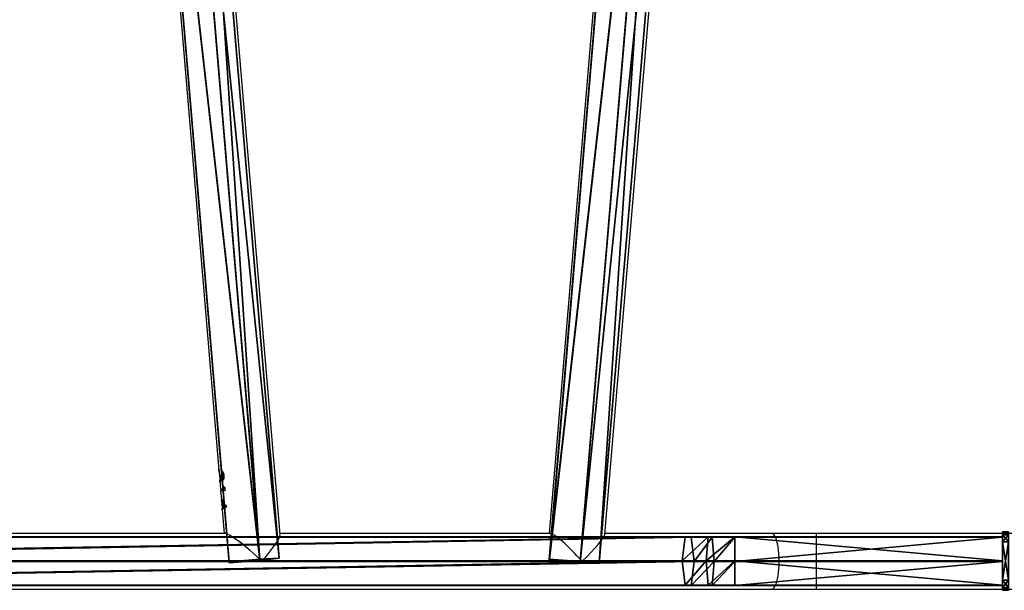
# Model space of a CAD drawing. Units: centimetres. Extents: x -400 to 364, y -268 to 321.
# Drawn here: x -58 to 9, y 20 to 59 of the extents above; entities that cross this region are included whole.
import ezdxf

# ---------------------------------------------------------------- set-up
doc = ezdxf.new("R2010")
doc.units = ezdxf.units.CM
doc.header["$LTSCALE"] = 2.54
doc.layers.get('0').update_dxf_attribs({"true_color": 0xff5454})
doc.layers.add('VP-EQ', color=7, linetype='Continuous', true_color=0x8a3492)

# ---------------------------------------------------------------- blocks, each defined once
blk = doc.blocks.new('Grupuj_38')
at = {"color": 0}
for p, q in [((0.161, 8.337, 3.612), (0.313, 9.637, 1.809)), ((0.161, 8.337, 3.612), (0.313, 9.637, 1.809)), ((0.313, 9.637, 1.809), (0.245, 8.33)), ((0.313, 9.637, 1.809), (0.245, 8.33)), ((0.313, 9.637, 1.809), (74.331, 3.415, 3.534)), ((0.313, 9.637, 1.809), (74.331, 3.415, 3.534)), ((0, 6.226, 2.918), (0.161, 8.337, 3.612)), ((0, 6.226, 2.918), (0.161, 8.337, 3.612)), ((0.245, 8.33), (0.052, 6.222, 0.686)), ((0.245, 8.33), (0.052, 6.222, 0.686)), ((74.18, 2.115, 5.337), (0.161, 8.337, 3.612)), ((74.18, 2.115, 5.337), (0.161, 8.337, 3.612)), ((0.245, 8.33), (74.264, 2.108, 1.725)), ((0.245, 8.33), (74.264, 2.108, 1.725)), ((0, 6.226, 2.918), (74.019, 0.004, 4.643)), ((0.052, 6.222, 0.686), (0, 6.226, 2.918)), ((0, 6.226, 2.918), (74.019, 0.004, 4.643)), ((0.052, 6.222, 0.686), (0, 6.226, 2.918)), ((0.052, 6.222, 0.686), (74.071, 0, 2.411)), ((0.052, 6.222, 0.686), (74.071, 0, 2.411)), ((74.18, 2.115, 5.337), (74.331, 3.415, 3.534)), ((74.18, 2.115, 5.337), (74.331, 3.415, 3.534)), ((74.331, 3.415, 3.534), (74.264, 2.108, 1.725)), ((74.331, 3.415, 3.534), (74.264, 2.108, 1.725)), ((74.019, 0.004, 4.643), (74.18, 2.115, 5.337)), ((74.019, 0.004, 4.643), (74.18, 2.115, 5.337)), ((74.264, 2.108, 1.725), (74.071, 0, 2.411)), ((74.264, 2.108, 1.725), (74.071, 0, 2.411)), ((74.071, 0, 2.411), (74.019, 0.004, 4.643)), ((74.071, 0, 2.411), (74.019, 0.004, 4.643))]:
    blk.add_line(p, q, dxfattribs=at)
mesh = blk.add_polyface(dxfattribs=at)
corners = [(0, 6.226, 2.918), (0.245, 8.33), (0.052, 6.222, 0.686), (0.161, 8.337, 3.612), (0.313, 9.637, 1.809)]
mesh.append_faces([[corners[k] for k in face] for face in [(0, 1, 2), (1, 3, 4)]], dxfattribs={"vtx0": -1, "color": 0})
mesh.append_faces([[corners[k] for k in face] for face in [(1, 0, 3)]], dxfattribs={"vtx0": -1, "vtx2": -1, "color": 0})
mesh = blk.add_polyface(dxfattribs=at)
corners = [(0.161, 8.337, 3.612), (74.331, 3.415, 3.534), (0.313, 9.637, 1.809), (74.18, 2.115, 5.337)]
mesh.append_faces([[corners[k] for k in face] for face in [(0, 1, 2), (1, 0, 3)]], dxfattribs={"vtx0": -1, "color": 0})
mesh = blk.add_polyface(dxfattribs=at)
corners = [(0.313, 9.637, 1.809), (74.264, 2.108, 1.725), (0.245, 8.33), (74.331, 3.415, 3.534)]
mesh.append_faces([[corners[k] for k in face] for face in [(0, 1, 2), (1, 0, 3)]], dxfattribs={"vtx0": -1, "color": 0})
mesh = blk.add_polyface(dxfattribs=at)
corners = [(74.019, 0.004, 4.643), (0.161, 8.337, 3.612), (0, 6.226, 2.918), (74.18, 2.115, 5.337)]
mesh.append_faces([[corners[k] for k in face] for face in [(0, 1, 2), (1, 0, 3)]], dxfattribs={"vtx0": -1, "color": 0})
mesh = blk.add_polyface(dxfattribs=at)
corners = [(0.245, 8.33), (74.071, 0, 2.411), (0.052, 6.222, 0.686), (74.264, 2.108, 1.725)]
mesh.append_faces([[corners[k] for k in face] for face in [(0, 1, 2), (1, 0, 3)]], dxfattribs={"vtx0": -1, "color": 0})
mesh = blk.add_polyface(dxfattribs=at)
corners = [(74.071, 0, 2.411), (0, 6.226, 2.918), (0.052, 6.222, 0.686), (74.019, 0.004, 4.643)]
mesh.append_faces([[corners[k] for k in face] for face in [(0, 1, 2), (1, 0, 3)]], dxfattribs={"vtx0": -1, "color": 0})
mesh = blk.add_polyface(dxfattribs=at)
corners = [(74.264, 2.108, 1.725), (74.019, 0.004, 4.643), (74.071, 0, 2.411), (74.18, 2.115, 5.337), (74.331, 3.415, 3.534)]
mesh.append_faces([[corners[k] for k in face] for face in [(0, 1, 2), (3, 0, 4)]], dxfattribs={"vtx0": -1, "color": 0})
mesh.append_faces([[corners[k] for k in face] for face in [(1, 0, 3)]], dxfattribs={"vtx0": -1, "vtx1": -1, "color": 0})
blk = doc.blocks.new('Grupuj_39')
at = {"color": 0}
for p, q in [((0, 138.258, 0.972), (0, 119.961, 0.972)), ((0, 138.258, 0.972), (0, 119.961, 0.972)), ((0.026, 138.258, 2.872), (0.026, 119.961, 2.872)), ((0.026, 138.258, 2.872), (0.026, 119.961, 2.872)), ((1.633, 138.258), (1.633, 119.961)), ((1.633, 138.258), (1.633, 119.961)), ((1.684, 138.258, 3.8), (1.684, 119.961, 3.8)), ((1.684, 138.258, 3.8), (1.684, 119.961, 3.8)), ((3.291, 138.258, 0.928), (3.291, 119.961, 0.928)), ((3.291, 138.258, 0.928), (3.291, 119.961, 0.928)), ((3.316, 119.961, 2.828), (3.316, 138.258, 2.828)), ((3.316, 119.961, 2.828), (3.316, 138.258, 2.828)), ((0.026, 119.961, 2.872), (0, 119.961, 0.972)), ((0.026, 119.961, 2.872), (0, 119.961, 0.972)), ((0, 118.142, 1.122), (0, 119.961, 0.972)), ((0, 118.142, 1.122), (0, 119.961, 0.972)), ((0, 119.961, 0.972), (1.633, 119.961)), ((0, 119.961, 0.972), (1.633, 119.961)), ((0.026, 119.961, 2.872), (0.026, 118.422, 2.999)), ((1.684, 119.961, 3.8), (0.026, 119.961, 2.872)), ((0.026, 119.961, 2.872), (0.026, 118.422, 2.999)), ((1.684, 119.961, 3.8), (0.026, 119.961, 2.872)), ((1.633, 119.961), (1.633, 117.999, 0.162)), ((1.633, 119.961), (1.633, 117.999, 0.162)), ((1.633, 119.961), (3.291, 119.961, 0.928)), ((1.633, 119.961), (3.291, 119.961, 0.928)), ((3.316, 119.961, 2.828), (1.684, 119.961, 3.8)), ((1.684, 119.961, 3.8), (1.684, 118.559, 3.915)), ((1.684, 119.961, 3.8), (1.684, 118.559, 3.915)), ((3.316, 119.961, 2.828), (1.684, 119.961, 3.8)), ((3.291, 119.961, 0.928), (3.291, 118.136, 1.079)), ((3.291, 119.961, 0.928), (3.316, 119.961, 2.828)), ((3.291, 119.961, 0.928), (3.291, 118.136, 1.079)), ((3.291, 119.961, 0.928), (3.316, 119.961, 2.828)), ((3.316, 119.961, 2.828), (3.316, 118.416, 2.955)), ((3.316, 119.961, 2.828), (3.316, 118.416, 2.955)), ((0, 118.142, 1.122), (0.026, 118.422, 2.999)), ((0, 118.142, 1.122), (0.026, 118.422, 2.999)), ((0.026, 118.422, 2.999), (1.684, 118.559, 3.915)), ((0.026, 118.422, 2.999), (1.684, 118.559, 3.915)), ((0.026, 118.422, 2.999), (0.026, 116.989, 3.31)), ((0.026, 118.422, 2.999), (0.026, 116.989, 3.31)), ((1.684, 118.559, 3.915), (1.684, 117.185, 4.214)), ((1.684, 118.559, 3.915), (3.316, 118.416, 2.955)), ((1.684, 118.559, 3.915), (3.316, 118.416, 2.955)), ((1.684, 118.559, 3.915), (1.684, 117.185, 4.214)), ((3.316, 118.416, 2.955), (3.291, 118.136, 1.079)), ((3.316, 118.416, 2.955), (3.291, 118.136, 1.079)), ((3.316, 118.416, 2.955), (3.316, 116.979, 3.268)), ((3.316, 118.416, 2.955), (3.316, 116.979, 3.268)), ((0, 116.586, 1.46), (0, 118.142, 1.122)), ((0, 116.586, 1.46), (0, 118.142, 1.122)), ((1.633, 117.999, 0.162), (0, 118.142, 1.122)), ((1.633, 117.999, 0.162), (0, 118.142, 1.122)), ((3.291, 118.136, 1.079), (1.633, 117.999, 0.162)), ((3.291, 118.136, 1.079), (1.633, 117.999, 0.162)), ((1.633, 117.999, 0.162), (1.633, 116.381, 0.514)), ((1.633, 117.999, 0.162), (1.633, 116.381, 0.514)), ((3.291, 118.136, 1.079), (3.291, 116.577, 1.418)), ((3.291, 118.136, 1.079), (3.291, 116.577, 1.418)), ((0.026, 116.989, 3.31), (1.684, 117.185, 4.214)), ((0.026, 116.989, 3.31), (1.684, 117.185, 4.214)), ((1.684, 117.185, 4.214), (1.683, 22.391, 33.174)), ((1.684, 117.185, 4.214), (1.683, 22.391, 33.174)), ((3.316, 22.047, 32.251), (1.684, 117.185, 4.214)), ((1.684, 117.185, 4.214), (3.316, 116.979, 3.268)), ((3.316, 22.047, 32.251), (1.684, 117.185, 4.214)), ((1.684, 117.185, 4.214), (3.316, 116.979, 3.268)), ((0.013, 116.783, 2.364), (0, 116.514, 1.483)), ((0.013, 116.783, 2.364), (0, 116.514, 1.483)), ((0, 116.586, 1.46), (0, 116.514, 1.483)), ((1.633, 116.381, 0.514), (0, 116.586, 1.46)), ((1.633, 116.381, 0.514), (0, 116.586, 1.46)), ((0, 116.586, 1.46), (0, 116.514, 1.483)), ((0, 116.514, 1.483), (0, 21.39, 30.488)), ((0, 116.514, 1.483), (1.633, 21.045, 29.565)), ((0, 116.514, 1.483), (0, 21.39, 30.488)), ((0, 116.514, 1.483), (1.633, 21.045, 29.565)), ((0.013, 116.783, 2.364), (0.026, 116.989, 3.31)), ((0.013, 116.783, 2.364), (0.026, 116.989, 3.31)), ((0.026, 116.989, 3.31), (0.025, 22.062, 32.292)), ((0.026, 116.989, 3.31), (0.025, 22.062, 32.292)), ((1.683, 22.391, 33.174), (0.026, 116.989, 3.31)), ((1.683, 22.391, 33.174), (0.026, 116.989, 3.31)), ((3.291, 116.577, 1.418), (1.633, 116.381, 0.514)), ((3.291, 116.577, 1.418), (1.633, 116.381, 0.514)), ((1.633, 116.381, 0.514), (1.633, 21.045, 29.565)), ((1.633, 116.381, 0.514), (1.633, 21.045, 29.565)), ((1.633, 116.381, 0.514), (3.291, 21.374, 30.446)), ((1.633, 116.381, 0.514), (3.291, 21.374, 30.446)), ((3.316, 116.979, 3.268), (3.291, 116.577, 1.418)), ((3.316, 116.979, 3.268), (3.291, 116.577, 1.418)), ((3.291, 116.577, 1.418), (3.291, 21.374, 30.446)), ((3.291, 116.577, 1.418), (3.291, 21.374, 30.446)), ((3.316, 22.047, 32.251), (3.316, 116.979, 3.268)), ((3.316, 22.047, 32.251), (3.316, 116.979, 3.268))]:
    blk.add_line(p, q, dxfattribs=at)
at = {"color": 0, "extrusion": (-6.52599e-14, -1, 3.89324e-14)}
blk.add_arc((1.658, 1.9, -138.258), 1.9, 149.23508, 209.23508, dxfattribs=at)
blk.add_arc((1.658, 1.9, -138.258), 1.9, 149.23508, 209.23508, dxfattribs=at)
at = {"color": 0, "extrusion": (-6.63288e-14, -1, -3.7082e-14)}
blk.add_arc((1.658, 1.9, -138.258), 1.9, 209.23508, 269.23508, dxfattribs=at)
blk.add_arc((1.658, 1.9, -138.258), 1.9, 209.23508, 269.23508, dxfattribs=at)
at = {"color": 0, "extrusion": (1.15844e-15, -1, 7.5982e-14)}
blk.add_arc((1.658, 1.9, -138.258), 1.9, 89.23508, 149.23508, dxfattribs=at)
blk.add_arc((1.658, 1.9, -138.258), 1.9, 89.23508, 149.23508, dxfattribs=at)
at = {"color": 0, "extrusion": (-1.03247e-15, -1, -7.59837e-14)}
blk.add_arc((1.658, 1.9, -138.258), 1.9, 269.23508, 329.23508, dxfattribs=at)
blk.add_arc((1.658, 1.9, -138.258), 1.9, 269.23508, 329.23508, dxfattribs=at)
at = {"color": 0, "extrusion": (6.64519e-14, -1, 3.68621e-14)}
blk.add_arc((1.658, 1.9, -138.258), 1.9, 29.23508, 89.23508, dxfattribs=at)
blk.add_arc((1.658, 1.9, -138.258), 1.9, 29.23508, 89.23508, dxfattribs=at)
at = {"color": 0, "extrusion": (6.52922e-14, -1, -3.88782e-14)}
blk.add_arc((1.658, 1.9, -138.258), 1.9, 329.23508, 29.23508, dxfattribs=at)
blk.add_arc((1.658, 1.9, -138.258), 1.9, 329.23508, 29.23508, dxfattribs=at)
at = {"color": 0}
mesh = blk.add_polyface(dxfattribs=at)
corners = [(0, 138.258, 0.972), (3.291, 138.258, 0.928), (1.633, 138.258), (3.316, 138.258, 2.828), (0.026, 138.258, 2.872), (1.684, 138.258, 3.8)]
mesh.append_faces([[corners[k] for k in face] for face in [(0, 1, 2), (3, 4, 5)]], dxfattribs={"vtx0": -1, "color": 0})
mesh.append_faces([[corners[k] for k in face] for face in [(1, 0, 3)]], dxfattribs={"vtx0": -1, "vtx1": -1, "color": 0})
mesh.append_faces([[corners[k] for k in face] for face in [(3, 0, 4)]], dxfattribs={"vtx0": -1, "vtx2": -1, "color": 0})
mesh = blk.add_polyface(dxfattribs=at)
corners = [(0.026, 138.258, 2.872), (0, 119.961, 0.972), (0.026, 119.961, 2.872), (0, 138.258, 0.972)]
mesh.append_faces([[corners[k] for k in face] for face in [(0, 1, 2), (1, 0, 3)]], dxfattribs={"vtx0": -1, "color": 0})
mesh = blk.add_polyface(dxfattribs=at)
corners = [(1.633, 138.258), (0, 119.961, 0.972), (0, 138.258, 0.972), (1.633, 119.961)]
mesh.append_faces([[corners[k] for k in face] for face in [(0, 1, 2), (1, 0, 3)]], dxfattribs={"vtx0": -1, "color": 0})
mesh = blk.add_polyface(dxfattribs=at)
corners = [(1.684, 119.961, 3.8), (0.026, 138.258, 2.872), (0.026, 119.961, 2.872), (1.684, 138.258, 3.8)]
mesh.append_faces([[corners[k] for k in face] for face in [(0, 1, 2), (1, 0, 3)]], dxfattribs={"vtx0": -1, "color": 0})
mesh = blk.add_polyface(dxfattribs=at)
corners = [(3.291, 138.258, 0.928), (1.633, 119.961), (1.633, 138.258), (3.291, 119.961, 0.928)]
mesh.append_faces([[corners[k] for k in face] for face in [(0, 1, 2), (1, 0, 3)]], dxfattribs={"vtx0": -1, "color": 0})
mesh = blk.add_polyface(dxfattribs=at)
corners = [(3.316, 119.961, 2.828), (1.684, 138.258, 3.8), (1.684, 119.961, 3.8), (3.316, 138.258, 2.828)]
mesh.append_faces([[corners[k] for k in face] for face in [(0, 1, 2), (1, 0, 3)]], dxfattribs={"vtx0": -1, "color": 0})
mesh = blk.add_polyface(dxfattribs=at)
corners = [(3.291, 138.258, 0.928), (3.316, 119.961, 2.828), (3.291, 119.961, 0.928), (3.316, 138.258, 2.828)]
mesh.append_faces([[corners[k] for k in face] for face in [(0, 1, 2), (1, 0, 3)]], dxfattribs={"vtx0": -1, "color": 0})
mesh = blk.add_polyface(dxfattribs=at)
corners = [(0.026, 118.422, 2.999), (0, 119.961, 0.972), (0, 118.142, 1.122), (0.026, 119.961, 2.872)]
mesh.append_faces([[corners[k] for k in face] for face in [(0, 1, 2), (1, 0, 3)]], dxfattribs={"vtx0": -1, "color": 0})
mesh = blk.add_polyface(dxfattribs=at)
corners = [(0, 119.961, 0.972), (1.633, 117.999, 0.162), (0, 118.142, 1.122), (1.633, 119.961)]
mesh.append_faces([[corners[k] for k in face] for face in [(0, 1, 2), (1, 0, 3)]], dxfattribs={"vtx0": -1, "color": 0})
mesh = blk.add_polyface(dxfattribs=at)
corners = [(1.684, 118.559, 3.915), (0.026, 119.961, 2.872), (0.026, 118.422, 2.999), (1.684, 119.961, 3.8)]
mesh.append_faces([[corners[k] for k in face] for face in [(0, 1, 2), (1, 0, 3)]], dxfattribs={"vtx0": -1, "color": 0})
mesh = blk.add_polyface(dxfattribs=at)
corners = [(1.633, 119.961), (3.291, 118.136, 1.079), (1.633, 117.999, 0.162), (3.291, 119.961, 0.928)]
mesh.append_faces([[corners[k] for k in face] for face in [(0, 1, 2), (1, 0, 3)]], dxfattribs={"vtx0": -1, "color": 0})
mesh = blk.add_polyface(dxfattribs=at)
corners = [(3.316, 118.416, 2.955), (1.684, 119.961, 3.8), (1.684, 118.559, 3.915), (3.316, 119.961, 2.828)]
mesh.append_faces([[corners[k] for k in face] for face in [(0, 1, 2), (1, 0, 3)]], dxfattribs={"vtx0": -1, "color": 0})
mesh = blk.add_polyface(dxfattribs=at)
corners = [(3.291, 119.961, 0.928), (3.316, 118.416, 2.955), (3.291, 118.136, 1.079), (3.316, 119.961, 2.828)]
mesh.append_faces([[corners[k] for k in face] for face in [(0, 1, 2), (1, 0, 3)]], dxfattribs={"vtx0": -1, "color": 0})
mesh = blk.add_polyface(dxfattribs=at)
corners = [(0.013, 116.783, 2.364), (0, 116.586, 1.46), (0, 116.514, 1.483), (0, 118.142, 1.122), (0.026, 116.989, 3.31), (0.026, 118.422, 2.999)]
mesh.append_faces([[corners[k] for k in face] for face in [(0, 1, 2), (3, 4, 5)]], dxfattribs={"vtx0": -1, "color": 0})
mesh.append_faces([[corners[k] for k in face] for face in [(1, 0, 3)]], dxfattribs={"vtx0": -1, "vtx1": -1, "color": 0})
mesh.append_faces([[corners[k] for k in face] for face in [(3, 0, 4)]], dxfattribs={"vtx0": -1, "vtx2": -1, "color": 0})
mesh = blk.add_polyface(dxfattribs=at)
corners = [(1.684, 117.185, 4.214), (0.026, 118.422, 2.999), (0.026, 116.989, 3.31), (1.684, 118.559, 3.915)]
mesh.append_faces([[corners[k] for k in face] for face in [(0, 1, 2), (1, 0, 3)]], dxfattribs={"vtx0": -1, "color": 0})
mesh = blk.add_polyface(dxfattribs=at)
corners = [(3.316, 116.979, 3.268), (1.684, 118.559, 3.915), (1.684, 117.185, 4.214), (3.316, 118.416, 2.955)]
mesh.append_faces([[corners[k] for k in face] for face in [(0, 1, 2), (1, 0, 3)]], dxfattribs={"vtx0": -1, "color": 0})
mesh = blk.add_polyface(dxfattribs=at)
corners = [(3.291, 118.136, 1.079), (3.316, 116.979, 3.268), (3.291, 116.577, 1.418), (3.316, 118.416, 2.955)]
mesh.append_faces([[corners[k] for k in face] for face in [(0, 1, 2), (1, 0, 3)]], dxfattribs={"vtx0": -1, "color": 0})
mesh = blk.add_polyface(dxfattribs=at)
corners = [(0, 118.142, 1.122), (1.633, 116.381, 0.514), (0, 116.586, 1.46), (1.633, 117.999, 0.162)]
mesh.append_faces([[corners[k] for k in face] for face in [(0, 1, 2), (1, 0, 3)]], dxfattribs={"vtx0": -1, "color": 0})
mesh = blk.add_polyface(dxfattribs=at)
corners = [(1.633, 117.999, 0.162), (3.291, 116.577, 1.418), (1.633, 116.381, 0.514), (3.291, 118.136, 1.079)]
mesh.append_faces([[corners[k] for k in face] for face in [(0, 1, 2), (1, 0, 3)]], dxfattribs={"vtx0": -1, "color": 0})
mesh = blk.add_polyface(dxfattribs=at)
corners = [(1.684, 117.185, 4.214), (0.026, 116.989, 3.31), (1.683, 22.391, 33.174)]
mesh.append_faces([[corners[k] for k in face] for face in [(0, 1, 2)]], dxfattribs={"color": 0})
mesh = blk.add_polyface(dxfattribs=at)
corners = [(3.316, 22.047, 32.251), (1.684, 117.185, 4.214), (1.683, 22.391, 33.174)]
mesh.append_faces([[corners[k] for k in face] for face in [(0, 1, 2)]], dxfattribs={"color": 0})
mesh = blk.add_polyface(dxfattribs=at)
corners = [(3.316, 116.979, 3.268), (1.684, 117.185, 4.214), (3.316, 22.047, 32.251)]
mesh.append_faces([[corners[k] for k in face] for face in [(0, 1, 2)]], dxfattribs={"color": 0})
mesh = blk.add_polyface(dxfattribs=at)
corners = [(0.025, 22.062, 32.292), (0, 116.514, 1.483), (0, 21.39, 30.488), (0.026, 116.989, 3.31), (0.013, 116.783, 2.364)]
mesh.append_faces([[corners[k] for k in face] for face in [(0, 1, 2), (1, 3, 4)]], dxfattribs={"vtx0": -1, "color": 0})
mesh.append_faces([[corners[k] for k in face] for face in [(1, 0, 3)]], dxfattribs={"vtx0": -1, "vtx2": -1, "color": 0})
mesh = blk.add_polyface(dxfattribs=at)
corners = [(0, 116.586, 1.46), (1.633, 21.045, 29.565), (0, 116.514, 1.483), (1.633, 116.381, 0.514)]
mesh.append_faces([[corners[k] for k in face] for face in [(0, 1, 2), (1, 0, 3)]], dxfattribs={"vtx0": -1, "color": 0})
mesh = blk.add_polyface(dxfattribs=at)
corners = [(1.633, 21.045, 29.565), (0, 21.39, 30.488), (0, 116.514, 1.483)]
mesh.append_faces([[corners[k] for k in face] for face in [(0, 1, 2)]], dxfattribs={"color": 0})
mesh = blk.add_polyface(dxfattribs=at)
corners = [(1.683, 22.391, 33.174), (0.026, 116.989, 3.31), (0.025, 22.062, 32.292)]
mesh.append_faces([[corners[k] for k in face] for face in [(0, 1, 2)]], dxfattribs={"color": 0})
mesh = blk.add_polyface(dxfattribs=at)
corners = [(3.291, 116.577, 1.418), (3.291, 21.374, 30.446), (1.633, 116.381, 0.514)]
mesh.append_faces([[corners[k] for k in face] for face in [(0, 1, 2)]], dxfattribs={"color": 0})
mesh = blk.add_polyface(dxfattribs=at)
corners = [(3.291, 21.374, 30.446), (1.633, 21.045, 29.565), (1.633, 116.381, 0.514)]
mesh.append_faces([[corners[k] for k in face] for face in [(0, 1, 2)]], dxfattribs={"color": 0})
mesh = blk.add_polyface(dxfattribs=at)
corners = [(3.291, 116.577, 1.418), (3.316, 22.047, 32.251), (3.291, 21.374, 30.446), (3.316, 116.979, 3.268)]
mesh.append_faces([[corners[k] for k in face] for face in [(0, 1, 2), (1, 0, 3)]], dxfattribs={"vtx0": -1, "color": 0})
blk = doc.blocks.new('Grupuj_12')
at = {"color": 0}
for p, q in [((0.203, 11.797), (0.203, 11.797, 0.4)), ((0.203, 11.797), (0.203, 11.797, 0.4)), ((0.691, 12, 0.4), (3.309, 12, 0.4)), ((0.691, 12), (3.309, 12)), ((0.691, 12), (0.691, 12, 0.4)), ((0.691, 12, 0.4), (3.309, 12, 0.4)), ((0.691, 12), (3.309, 12)), ((0.691, 12), (0.691, 12, 0.4)), ((3.309, 12), (3.309, 12, 0.4)), ((3.309, 12), (3.309, 12, 0.4)), ((3.798, 11.797), (3.798, 11.797, 0.4)), ((3.798, 11.797), (3.798, 11.797, 0.4)), ((0, 0.691, 0.4), (0, 11.309, 0.4)), ((0, 11.309), (0, 11.309, 0.4)), ((0, 0.691), (0, 11.309)), ((0, 0.691, 0.4), (0, 11.309, 0.4)), ((0, 0.691), (0, 11.309)), ((0, 11.309), (0, 11.309, 0.4)), ((4, 11.309, 0.4), (4, 0.691, 0.4)), ((4, 11.309), (4, 0.691)), ((4, 11.309), (4, 11.309, 0.4)), ((4, 11.309, 0.4), (4, 0.691, 0.4)), ((4, 11.309), (4, 0.691)), ((4, 11.309), (4, 11.309, 0.4)), ((0, 0.691), (0, 0.691, 0.4)), ((0, 0.691), (0, 0.691, 0.4)), ((4, 0.691), (4, 0.691, 0.4)), ((4, 0.691), (4, 0.691, 0.4)), ((0.203, 0.203), (0.203, 0.203, 0.4)), ((0.203, 0.203), (0.203, 0.203, 0.4)), ((0.691, 0), (0.691, 0, 0.4)), ((3.309, 0), (0.691, 0)), ((0.691, 0, 0.4), (3.309, 0, 0.4)), ((0.691, 0, 0.4), (3.309, 0, 0.4)), ((0.691, 0), (0.691, 0, 0.4)), ((3.309, 0), (0.691, 0)), ((3.309, 0), (3.309, 0, 0.4)), ((3.309, 0), (3.309, 0, 0.4)), ((3.798, 0.203), (3.798, 0.203, 0.4)), ((3.798, 0.203), (3.798, 0.203, 0.4))]:
    blk.add_line(p, q, dxfattribs=at)
for centre, start, end in [((0.691, 11.309, 0.4), 90, 180), ((0.691, 11.309), 90, 180), ((0.691, 11.309), 90, 180), ((0.691, 11.309, 0.4), 90, 180), ((0.691, 11.309), 90, 180), ((0.691, 11.309, 0.4), 90, 180), ((3.309, 0.691, 0.4), 270, 0), ((3.309, 0.691), 270, 0), ((3.309, 0.691, 0.4), 270, 0), ((3.309, 0.691), 270, 0), ((3.309, 0.691, 0.4), 270, 0), ((3.309, 0.691), 270, 0)]:
    blk.add_arc(centre, 0.691, start, end, dxfattribs=at)
at = {"color": 0, "extrusion": (5.77454e-13, -2.03913e-16, -1)}
blk.add_arc((-3.309, 11.309, -0.4), 0.691, 90, 180, dxfattribs=at)
blk.add_arc((-3.309, 11.309, -0.4), 0.691, 90, 180, dxfattribs=at)
blk.add_arc((-3.309, 11.309, -0.4), 0.691, 90, 180, dxfattribs=at)
at = {"color": 0, "extrusion": (5.77454e-13, 0, -1)}
blk.add_arc((-3.309, 11.309), 0.691, 90, 180, dxfattribs=at)
blk.add_arc((-3.309, 11.309), 0.691, 90, 180, dxfattribs=at)
blk.add_arc((-3.309, 11.309), 0.691, 90, 180, dxfattribs=at)
at = {"color": 0, "extrusion": (7.10152e-14, -1.6313e-13, -1)}
for centre in [(-0.691, 0.691, -0.4), (-0.691, 0.691), (-0.691, 0.691, -0.4), (-0.691, 0.691), (-0.691, 0.691, -0.4), (-0.691, 0.691)]:
    blk.add_arc(centre, 0.691, 270, 0, dxfattribs=at)
at = {"color": 0}
mesh = blk.add_polyface(dxfattribs=at)
corners = [(0, 0.691, 0.4), (0.203, 11.797, 0.4), (0, 11.309, 0.4), (0.203, 0.203, 0.4), (0.691, 12, 0.4), (0.691, 0, 0.4), (3.309, 12, 0.4), (3.309, 0, 0.4), (3.798, 11.797, 0.4), (3.798, 0.203, 0.4), (4, 11.309, 0.4), (4, 0.691, 0.4)]
mesh.append_faces([[corners[k] for k in face] for face in [(0, 1, 2), (10, 9, 11)]], dxfattribs={"vtx0": -1, "color": 0})
mesh.append_faces([[corners[k] for k in face] for face in [(1, 3, 4), (4, 5, 6), (6, 7, 8), (8, 9, 10)]], dxfattribs={"vtx0": -1, "vtx1": -1, "color": 0})
mesh.append_faces([[corners[k] for k in face] for face in [(1, 0, 3), (4, 3, 5), (6, 5, 7), (8, 7, 9)]], dxfattribs={"vtx0": -1, "vtx2": -1, "color": 0})
mesh = blk.add_polyface(dxfattribs=at)
corners = [(0.203, 11.797), (0, 0.691), (0, 11.309), (0.203, 0.203), (0.691, 12), (0.691, 0), (3.309, 12), (3.309, 0), (3.798, 11.797), (3.798, 0.203), (4, 11.309), (4, 0.691)]
mesh.append_faces([[corners[k] for k in face] for face in [(0, 1, 2), (9, 10, 11)]], dxfattribs={"vtx0": -1, "color": 0})
mesh.append_faces([[corners[k] for k in face] for face in [(1, 0, 3), (3, 4, 5), (5, 6, 7), (7, 8, 9)]], dxfattribs={"vtx0": -1, "vtx1": -1, "color": 0})
mesh.append_faces([[corners[k] for k in face] for face in [(3, 0, 4), (5, 4, 6), (7, 6, 8), (9, 8, 10)]], dxfattribs={"vtx0": -1, "vtx2": -1, "color": 0})
mesh = blk.add_polyface(dxfattribs=at)
corners = [(0, 11.309, 0.4), (0.203, 11.797), (0, 11.309), (0.203, 11.797, 0.4)]
mesh.append_faces([[corners[k] for k in face] for face in [(0, 1, 2), (1, 0, 3)]], dxfattribs={"vtx0": -1, "color": 0})
mesh = blk.add_polyface(dxfattribs=at)
corners = [(0.203, 11.797), (0.691, 12, 0.4), (0.691, 12), (0.203, 11.797, 0.4)]
mesh.append_faces([[corners[k] for k in face] for face in [(0, 1, 2), (1, 0, 3)]], dxfattribs={"vtx0": -1, "color": 0})
mesh = blk.add_polyface(dxfattribs=at)
corners = [(0.691, 12), (3.309, 12, 0.4), (3.309, 12), (0.691, 12, 0.4)]
mesh.append_faces([[corners[k] for k in face] for face in [(0, 1, 2), (1, 0, 3)]], dxfattribs={"vtx0": -1, "color": 0})
mesh = blk.add_polyface(dxfattribs=at)
corners = [(3.309, 12, 0.4), (3.798, 11.797), (3.309, 12), (3.798, 11.797, 0.4)]
mesh.append_faces([[corners[k] for k in face] for face in [(0, 1, 2), (1, 0, 3)]], dxfattribs={"vtx0": -1, "color": 0})
mesh = blk.add_polyface(dxfattribs=at)
corners = [(3.798, 11.797), (4, 11.309, 0.4), (4, 11.309), (3.798, 11.797, 0.4)]
mesh.append_faces([[corners[k] for k in face] for face in [(0, 1, 2), (1, 0, 3)]], dxfattribs={"vtx0": -1, "color": 0})
mesh = blk.add_polyface(dxfattribs=at)
corners = [(0, 0.691, 0.4), (0, 11.309), (0, 0.691), (0, 11.309, 0.4)]
mesh.append_faces([[corners[k] for k in face] for face in [(0, 1, 2), (1, 0, 3)]], dxfattribs={"vtx0": -1, "color": 0})
mesh = blk.add_polyface(dxfattribs=at)
corners = [(4, 11.309), (4, 0.691, 0.4), (4, 0.691), (4, 11.309, 0.4)]
mesh.append_faces([[corners[k] for k in face] for face in [(0, 1, 2), (1, 0, 3)]], dxfattribs={"vtx0": -1, "color": 0})
mesh = blk.add_polyface(dxfattribs=at)
corners = [(0.203, 0.203, 0.4), (0, 0.691), (0.203, 0.203), (0, 0.691, 0.4)]
mesh.append_faces([[corners[k] for k in face] for face in [(0, 1, 2), (1, 0, 3)]], dxfattribs={"vtx0": -1, "color": 0})
mesh = blk.add_polyface(dxfattribs=at)
corners = [(4, 0.691), (3.798, 0.203, 0.4), (3.798, 0.203), (4, 0.691, 0.4)]
mesh.append_faces([[corners[k] for k in face] for face in [(0, 1, 2), (1, 0, 3)]], dxfattribs={"vtx0": -1, "color": 0})
mesh = blk.add_polyface(dxfattribs=at)
corners = [(0.691, 0), (0.203, 0.203, 0.4), (0.203, 0.203), (0.691, 0, 0.4)]
mesh.append_faces([[corners[k] for k in face] for face in [(0, 1, 2), (1, 0, 3)]], dxfattribs={"vtx0": -1, "color": 0})
mesh = blk.add_polyface(dxfattribs=at)
corners = [(3.309, 0), (0.691, 0, 0.4), (0.691, 0), (3.309, 0, 0.4)]
mesh.append_faces([[corners[k] for k in face] for face in [(0, 1, 2), (1, 0, 3)]], dxfattribs={"vtx0": -1, "color": 0})
mesh = blk.add_polyface(dxfattribs=at)
corners = [(3.798, 0.203, 0.4), (3.309, 0), (3.798, 0.203), (3.309, 0, 0.4)]
mesh.append_faces([[corners[k] for k in face] for face in [(0, 1, 2), (1, 0, 3)]], dxfattribs={"vtx0": -1, "color": 0})
blk = doc.blocks.new('Grupuj_42')
at = {"color": 0, "extrusion": (4.32375e-43, 1, -8.32667e-17), "rotation": 180}
blk.add_blockref('Grupuj_12', (-74.006, 12, 138.6), dxfattribs=at)
at = {"color": 0}
for name, p in [('Grupuj_39', (74.36, 0.342, 4.138)), ('Grupuj_38', (1.852, 107.639, 5.243))]:
    blk.add_blockref(name, p, dxfattribs=at)
at = {"color": 0, "extrusion": (0, 0, -1), "zscale": -1}
blk.add_blockref('Grupuj_38', (-76.12, 79.544, -13.753), dxfattribs=at)
blk = doc.blocks.new('Komponent_16')
at = {"color": 253, "true_color": 0xa8a8a8}
blk.add_blockref('Grupuj_42', (0, 0), dxfattribs=at)
blk = doc.blocks.new('Komponent_17')
at = {"color": 0}
blk.add_blockref('Komponent_16', (4.394, 83.309, 213.5), dxfattribs=at)
blk = doc.blocks.new('Grupuj_1')
at = {"color": 0, "rotation": 89.99999999986657}
blk.add_blockref('Komponent_17', (425.365, 0, 0.004), dxfattribs=at)
blk = doc.blocks.new('1')
at = {"color": 7, "linetype": 'Continuous', "lineweight": 25}
for p, q in [((-1067.179, 13.288), (-1061.625, -52.591)), ((-1057.441, -56.981), (-1063.371, 13.356)), ((-1035.273, -56.981), (-1029.343, 13.356)), ((-1033.514, 9.116), (-1039.081, -56.912)), ((-1061.623, -52.546), (-1061.613, -52.658)), ((-1061.613, -52.733), (-1061.573, -53.21)), ((-1061.549, -52.898), (-1061.515, -52.898)), ((-1061.468, -52.594), (-1061.459, -52.706)), ((-1061.459, -52.706), (-1061.449, -52.706)), ((-1061.458, -52.594), (-1061.449, -52.706)), ((-1061.349, -52.967), (-1061.34, -52.967)), ((-1061.561, -53.346), (-1061.515, -53.892)), ((-1061.559, -53.283), (-1061.549, -53.283)), ((-1061.557, -53.283), (-1061.551, -53.347)), ((-1061.506, -53.185), (-1061.496, -53.185)), ((-1061.417, -53.219), (-1061.407, -53.219)), ((-1061.304, -53.7), (-1061.287, -53.892)), ((-1061.304, -53.7), (-1061.23, -53.773)), ((-1061.294, -53.7), (-1061.278, -53.892)), ((-1061.23, -53.773), (-1061.211, -54.004)), ((-1061.506, -54.005), (-1061.458, -54.567)), ((-1061.505, -53.892), (-1061.496, -54.004)), ((-1061.287, -53.892), (-1061.278, -53.892)), ((-1061.449, -54.567), (-1061.442, -54.645)), ((-1061.447, -54.704), (-1061.411, -55.13)), ((-1061.386, -54.908), (-1061.377, -54.908)), ((-1061.135, -55.132), (-1061.367, -54.802)), ((-1061.367, -54.802), (-1061.357, -54.802)), ((-1061.126, -55.132), (-1061.357, -54.802)), ((-1061.105, -55.046), (-1061.135, -55.132)), ((-1061.399, -55.27), (-1061.26, -56.912)), ((-1061.396, -55.19), (-1061.389, -55.27)), ((-1061.192, -56.912), (-1091.48, -56.912)), ((-1039.012, -56.912), (-1057.447, -56.912)), ((-1023.872, -56.912), (-1035.267, -56.912)), ((-1020.827, -56.912), (-1023.872, -56.912)), ((-1007.453, -56.912), (-1020.827, -56.912)), ((-1129.083, -60.712), (-1023.872, -60.712)), ((-1023.872, -60.712), (-1020.827, -60.712)), ((-1020.827, -60.712), (-1007.453, -60.712))]:
    blk.add_line(p, q, dxfattribs=at)
at = {"color": 8, "linetype": 'Continuous', "lineweight": 25}
blk.add_line((-1020.827, -56.912), (-1020.827, -60.712), dxfattribs=at)
at = {"color": 8, "linetype": 'Continuous', "lineweight": 25, "flags": 128}
for points in [[(-1023.365, -58.812), (-1023.37, -58.554), (-1023.384, -58.3), (-1023.407, -58.055), (-1023.439, -57.825), (-1023.479, -57.613), (-1023.526, -57.424), (-1023.58, -57.26), (-1023.639, -57.125), (-1023.702, -57.022), (-1023.769, -56.952), (-1023.838, -56.917), (-1023.872, -56.912)], [(-1023.872, -60.712), (-1023.838, -60.708), (-1023.769, -60.673), (-1023.702, -60.603), (-1023.639, -60.499), (-1023.58, -60.365), (-1023.526, -60.201), (-1023.479, -60.011), (-1023.439, -59.8), (-1023.407, -59.569), (-1023.384, -59.325), (-1023.37, -59.071), (-1023.365, -58.812)]]:
    blk.add_lwpolyline(points, dxfattribs=at)
at = {"color": 7, "linetype": 'Continuous', "lineweight": 25}
for centre, major_axis, ratio, start_param, end_param in [((-1059.194, -58.812), (2.048, -1.883), 0.124618, 1.436051, 3.006848), ((-1059.194, -58.812), (1.731, 1.883), 0.147477, 4.847134, 6.14844), ((-1037.334, -58.812), (-1.731, 1.883), 0.147477, 4.577644, 6.14844), ((-1037.334, -58.812), (2.048, 1.883), 0.124618, 4.847134, 6.14844), ((-1037.334, -58.812), (2.048, 1.883), 0.124618, 4.838775, 4.847134), ((-1037.334, -58.812), (-1.731, 1.883), 0.147477, 4.567689, 4.577644)]:
    blk.add_ellipse(centre, major_axis=major_axis, ratio=ratio, start_param=start_param, end_param=end_param, dxfattribs=at)
for points, knots in [([(-1061.614, -52.671), (-1061.619, -52.641), (-1061.628, -52.579), (-1061.625, -52.557), (-1061.623, -52.546)], [0, 0, 0, 0, 0.47474, 1, 1, 1, 1]), ([(-1061.613, -52.658), (-1061.615, -52.668), (-1061.617, -52.684), (-1061.614, -52.719), (-1061.612, -52.733)], [0, 0, 0, 0, 0.619867, 1, 1, 1, 1]), ([(-1061.559, -53.283), (-1061.556, -53.28), (-1061.551, -53.274), (-1061.543, -53.226), (-1061.538, -53.159), (-1061.538, -53.047), (-1061.544, -52.958), (-1061.549, -52.898)], [0, 0, 0, 0, 0.156967, 0.323705, 0.487555, 0.660234, 1, 1, 1, 1]), ([(-1061.549, -53.283), (-1061.547, -53.281), (-1061.543, -53.278), (-1061.537, -53.248), (-1061.532, -53.207), (-1061.527, -53.136), (-1061.53, -53.029), (-1061.536, -52.942), (-1061.539, -52.898)], [0, 0, 0, 0, 0.124545, 0.249644, 0.374295, 0.499472, 0.749146, 1, 1, 1, 1]), ([(-1061.515, -52.898), (-1061.509, -52.949), (-1061.501, -53.028), (-1061.481, -53.122), (-1061.462, -53.178), (-1061.441, -53.209), (-1061.426, -53.217), (-1061.418, -53.219), (-1061.417, -53.219)], [0, 0, 0, 0, 0.362967, 0.557815, 0.721245, 0.853157, 0.984613, 1, 1, 1, 1]), ([(-1061.468, -52.594), (-1061.446, -52.608), (-1061.406, -52.636), (-1061.344, -52.724), (-1061.298, -52.837), (-1061.286, -52.923), (-1061.28, -52.966)], [0, 0, 0, 0, 0.281402, 0.522433, 0.763865, 1, 1, 1, 1]), ([(-1061.349, -52.967), (-1061.354, -52.933), (-1061.362, -52.872), (-1061.39, -52.795), (-1061.424, -52.742), (-1061.447, -52.718), (-1061.459, -52.706)], [0, 0, 0, 0, 0.293642, 0.522003, 0.749851, 1, 1, 1, 1]), ([(-1061.34, -52.967), (-1061.343, -52.938), (-1061.35, -52.88), (-1061.377, -52.801), (-1061.413, -52.744), (-1061.437, -52.719), (-1061.449, -52.706)], [0, 0, 0, 0, 0.248263, 0.49805, 0.747126, 1, 1, 1, 1]), ([(-1061.417, -53.219), (-1061.409, -53.217), (-1061.393, -53.213), (-1061.37, -53.175), (-1061.353, -53.117), (-1061.346, -53.042), (-1061.348, -52.992), (-1061.349, -52.967)], [0, 0, 0, 0, 0.167921, 0.336777, 0.572685, 0.795201, 1, 1, 1, 1]), ([(-1061.28, -52.966), (-1061.279, -53.013), (-1061.276, -53.107), (-1061.307, -53.227), (-1061.35, -53.304), (-1061.386, -53.328), (-1061.404, -53.33), (-1061.408, -53.331)], [0, 0, 0, 0, 0.258411, 0.52095, 0.745972, 0.950956, 1, 1, 1, 1]), ([(-1061.407, -53.219), (-1061.401, -53.218), (-1061.39, -53.215), (-1061.368, -53.191), (-1061.348, -53.138), (-1061.336, -53.056), (-1061.338, -52.997), (-1061.34, -52.967)], [0, 0, 0, 0, 0.125979, 0.250688, 0.4997, 0.747613, 1, 1, 1, 1]), ([(-1061.572, -53.21), (-1061.571, -53.226), (-1061.568, -53.264), (-1061.563, -53.281), (-1061.559, -53.283), (-1061.559, -53.283)], [0, 0, 0, 0, 0.371667, 0.871012, 1, 1, 1, 1]), ([(-1061.548, -53.395), (-1061.552, -53.389), (-1061.56, -53.377), (-1061.563, -53.324), (-1061.564, -53.277), (-1061.564, -53.269)], [0, 0, 0, 0, 0.455035, 0.911417, 1, 1, 1, 1]), ([(-1061.541, -53.388), (-1061.545, -53.386), (-1061.549, -53.383), (-1061.551, -53.352), (-1061.551, -53.347)], [0, 0, 0, 0, 0.8483295, 1, 1, 1, 1]), ([(-1061.52, -53.321), (-1061.522, -53.332), (-1061.529, -53.365), (-1061.54, -53.391), (-1061.546, -53.394), (-1061.548, -53.395)], [0, 0, 0, 0, 0.255337, 0.727178, 1, 1, 1, 1]), ([(-1061.506, -53.185), (-1061.506, -53.198), (-1061.508, -53.224), (-1061.512, -53.273), (-1061.517, -53.302), (-1061.52, -53.321)], [0, 0, 0, 0, 0.2522309, 0.5048461, 1, 1, 1, 1]), ([(-1061.408, -53.331), (-1061.422, -53.328), (-1061.449, -53.322), (-1061.482, -53.266), (-1061.497, -53.213), (-1061.506, -53.185)], [0, 0, 0, 0, 0.356129, 0.660632, 1, 1, 1, 1]), ([(-1061.398, -53.331), (-1061.408, -53.329), (-1061.428, -53.326), (-1061.455, -53.296), (-1061.478, -53.248), (-1061.49, -53.206), (-1061.496, -53.185)], [0, 0, 0, 0, 0.249554, 0.49971, 0.748274, 1, 1, 1, 1]), ([(-1061.511, -53.892), (-1061.512, -53.892), (-1061.518, -53.892), (-1061.484, -53.892), (-1061.413, -53.892), (-1061.329, -53.892), (-1061.287, -53.892)], [0, 0, 0, 0, 0.088452, 0.391143, 0.694976, 1, 1, 1, 1]), ([(-1061.211, -54.004), (-1061.264, -54.004), (-1061.369, -54.004), (-1061.462, -54.004), (-1061.507, -54.004), (-1061.501, -54.004), (-1061.499, -54.004)], [0, 0, 0, 0, 0.298758, 0.595378, 0.891291, 1, 1, 1, 1]), ([(-1061.447, -54.649), (-1061.447, -54.646), (-1061.454, -54.602), (-1061.462, -54.553), (-1061.457, -54.54), (-1061.454, -54.533)], [0, 0, 0, 0, 0.031695, 0.514749, 1, 1, 1, 1]), ([(-1061.454, -54.533), (-1061.451, -54.536), (-1061.441, -54.544), (-1061.413, -54.598), (-1061.387, -54.651), (-1061.377, -54.673)], [0, 0, 0, 0, 0.254422, 0.701024, 1, 1, 1, 1]), ([(-1061.448, -54.567), (-1061.449, -54.565), (-1061.451, -54.544), (-1061.449, -54.543), (-1061.446, -54.542)], [0, 0, 0, 0, 0.086466, 1, 1, 1, 1]), ([(-1061.445, -54.645), (-1061.447, -54.649), (-1061.451, -54.654), (-1061.448, -54.69), (-1061.446, -54.704)], [0, 0, 0, 0, 0.6067582, 1, 1, 1, 1]), ([(-1061.386, -54.908), (-1061.389, -54.875), (-1061.395, -54.815), (-1061.411, -54.738), (-1061.426, -54.682), (-1061.438, -54.65), (-1061.443, -54.647), (-1061.445, -54.645)], [0, 0, 0, 0, 0.242462, 0.439703, 0.636265, 0.844711, 1, 1, 1, 1]), ([(-1061.377, -54.908), (-1061.38, -54.875), (-1061.386, -54.815), (-1061.401, -54.738), (-1061.416, -54.682), (-1061.429, -54.65), (-1061.434, -54.647), (-1061.436, -54.645)], [0, 0, 0, 0, 0.242462, 0.439703, 0.636265, 0.844711, 1, 1, 1, 1]), ([(-1061.41, -55.13), (-1061.41, -55.138), (-1061.408, -55.164), (-1061.404, -55.185), (-1061.401, -55.188), (-1061.399, -55.19)], [0, 0, 0, 0, 0.195852, 0.647457, 1, 1, 1, 1]), ([(-1061.399, -55.19), (-1061.397, -55.187), (-1061.391, -55.181), (-1061.384, -55.126), (-1061.38, -55.05), (-1061.382, -54.97), (-1061.385, -54.922), (-1061.386, -54.908)], [0, 0, 0, 0, 0.216978, 0.419088, 0.658474, 0.896207, 1, 1, 1, 1]), ([(-1061.39, -55.19), (-1061.387, -55.187), (-1061.382, -55.181), (-1061.375, -55.126), (-1061.37, -55.05), (-1061.372, -54.97), (-1061.375, -54.922), (-1061.377, -54.908)], [0, 0, 0, 0, 0.217021, 0.41912, 0.658493, 0.896213, 1, 1, 1, 1]), ([(-1061.353, -54.931), (-1061.35, -54.982), (-1061.345, -55.078), (-1061.356, -55.194), (-1061.371, -55.273), (-1061.383, -55.299), (-1061.388, -55.301), (-1061.389, -55.302)], [0, 0, 0, 0, 0.257274, 0.491476, 0.705728, 0.918775, 1, 1, 1, 1]), ([(-1061.377, -54.673), (-1061.36, -54.704), (-1061.335, -54.752), (-1061.297, -54.81), (-1061.276, -54.84), (-1061.266, -54.855), (-1061.262, -54.86), (-1061.216, -54.923), (-1061.16, -54.985), (-1061.105, -55.046)], [0, 0, 0, 0, 0.250052, 0.375249, 0.464326, 0.489017, 0.496384, 0.500442, 1, 1, 1, 1]), ([(-1061.367, -54.802), (-1061.366, -54.813), (-1061.363, -54.834), (-1061.358, -54.877), (-1061.355, -54.91), (-1061.353, -54.931)], [0, 0, 0, 0, 0.250272, 0.500582, 1, 1, 1, 1]), ([(-1061.389, -55.302), (-1061.393, -55.296), (-1061.4, -55.284), (-1061.401, -55.234), (-1061.402, -55.199), (-1061.402, -55.197)], [0, 0, 0, 0, 0.55879, 0.97729, 1, 1, 1, 1]), ([(-1061.383, -55.293), (-1061.385, -55.292), (-1061.388, -55.29), (-1061.389, -55.271), (-1061.389, -55.27)], [0, 0, 0, 0, 0.903874, 1, 1, 1, 1])]:
    blk.add_open_spline(points, degree=3, knots=knots, dxfattribs=at)
blk = doc.blocks.new('wd14512d')
at = {"layer": 'VP-EQ'}
blk.add_blockref('1', (3917.434, 1940.976), dxfattribs=at)

msp = doc.modelspace()

# ---------------------------------------------------------------- block references
at = {"color": 0, "rotation": 179.9999999999886}
msp.add_blockref('Grupuj_1', (212.664, 102.53), dxfattribs=at)
at = {"layer": 'VP-EQ', "color": 0}
msp.add_blockref('wd14512d', (-2900.124, -1860.051), dxfattribs=at)

doc.saveas('drawing.dxf')
